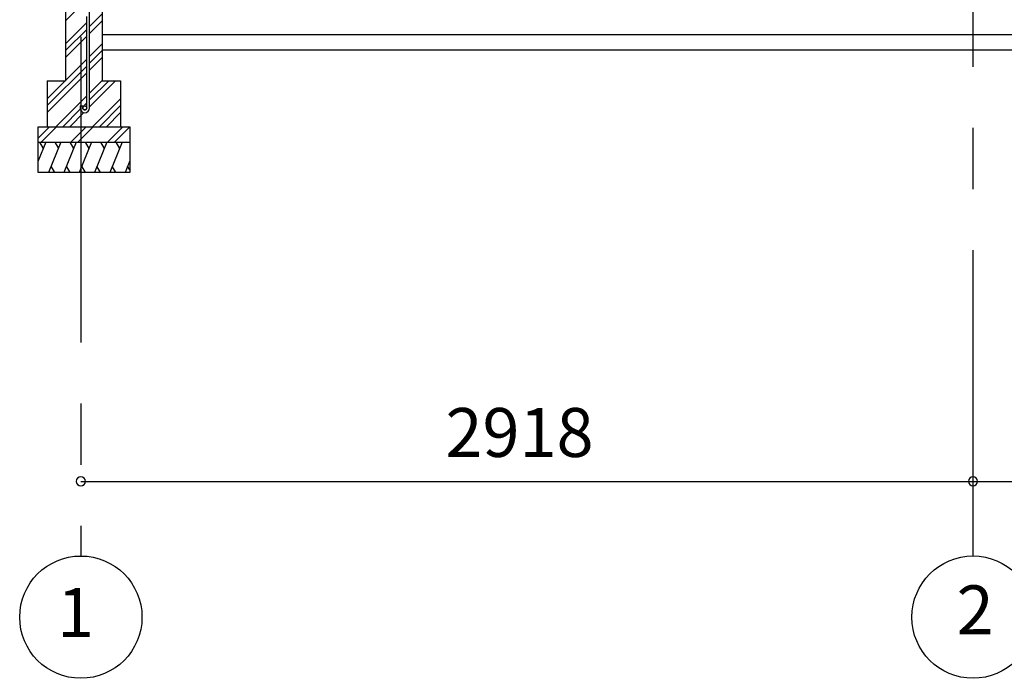
# Model space of a CAD drawing. Extents: x 868 to 32764, y 310 to 22484.
# Drawn here: x 14542 to 17763, y 4102 to 6256 of the extents above; entities that cross this region are included whole.
import ezdxf
from ezdxf.enums import TextEntityAlignment as Align

# ---------------------------------------------------------------- set-up
doc = ezdxf.new("R2010")
doc.units = 0
doc.header["$LTSCALE"] = 80
doc.linetypes.add('CENTER2', pattern=[20, 12.5, -2.5, 2.5, -2.5])
doc.layers.get('0').update_dxf_attribs({"linetype": 'CONTINUOUS'})
doc.layers.add('2-1', color=7, linetype='CONTINUOUS')
doc.layers.add('SUNPOU', color=4, linetype='CONTINUOUS')
doc.styles.get("Standard").update_dxf_attribs({"font": 'txt', "bigfont": 'BIGFONT'})

msp = doc.modelspace()

# ---------------------------------------------------------------- linework, layer by layer
at = {"color": 0, "linetype": 'BYBLOCK'}
for centre, start, end in [((14742.461, 4746.206), 0, 180), ((14742.461, 4746.206), 180, 0), ((17660.461, 4746.206), 0, 180), ((17660.461, 4746.206), 0, 180), ((17660.461, 4746.206), 180, 0), ((17660.461, 4746.206), 180, 0)]:
    msp.add_arc(centre, 15, start, end, dxfattribs=at)
at = {"layer": '2-1', "color": 6, "linetype": 'CENTER2'}
for p, q in [((14742.461, 9400.467), (14742.461, 4502.226)), ((17660.461, 4502.228), (17660.461, 9055.691))]:
    msp.add_line(p, q, dxfattribs=at)
at = {"layer": '2-1', "color": 3, "linetype": 'CONTINUOUS'}
for p, q in [((14692.463, 6446.201), (14692.463, 6056.199)), ((14812.465, 6446.201), (14812.465, 6056.199)), ((14770.96, 5967.447), (14770.96, 6386.446)), ((14761.966, 5967.461), (14761.966, 6266.198)), ((14812.465, 6256.201), (14812.465, 6106.201)), ((19456.961, 6206.205), (14812.465, 6206.205)), ((19456.961, 6156.199), (14812.465, 6156.199)), ((14632.468, 6056.199), (14692.463, 6056.199)), ((14632.468, 6056.199), (14632.468, 5906.202)), ((14812.465, 6056.199), (14872.454, 6056.199)), ((14872.454, 6056.199), (14872.454, 5906.202)), ((14739.963, 5973.958), (14748.963, 5973.958)), ((14739.963, 5973.958), (14739.963, 5967.461)), ((14748.963, 5973.958), (14748.963, 5967.461)), ((14602.467, 5906.202), (14902.467, 5906.202)), ((14602.467, 5756.202), (14602.467, 5906.202)), ((14902.467, 5906.202), (14902.467, 5756.202)), ((14602.467, 5856.196), (14902.467, 5856.196)), ((14902.467, 5756.202), (14602.467, 5756.202))]:
    msp.add_line(p, q, dxfattribs=at)
at = {"layer": '2-1', "color": 6, "linetype": 'CONTINUOUS'}
for p, q in [((14692.463, 6252.455), (14735.962, 6295.952)), ((14692.463, 6177.708), (14761.966, 6247.206)), ((14770.96, 6233.583), (14812.465, 6275.075)), ((14770.96, 6210.953), (14812.465, 6252.455)), ((14692.463, 6155.082), (14761.966, 6224.582)), ((14692.463, 6132.449), (14761.966, 6201.955)), ((14770.96, 6136.207), (14812.465, 6177.708)), ((14770.96, 6113.577), (14812.465, 6155.082)), ((14632.468, 5997.71), (14761.966, 6127.209)), ((14770.96, 6090.954), (14812.465, 6132.449)), ((14632.468, 5975.084), (14761.966, 6104.579)), ((14632.468, 5952.455), (14761.966, 6081.956)), ((14770.96, 6016.21), (14812.465, 6057.711)), ((14770.96, 5993.584), (14833.593, 6056.199)), ((14770.96, 5970.951), (14856.209, 6056.199)), ((14660.956, 5906.202), (14761.966, 6007.212)), ((14780.951, 5906.202), (14872.454, 5997.71)), ((14683.593, 5906.202), (14740.567, 5963.183)), ((14748.963, 5971.581), (14761.966, 5984.583)), ((14803.582, 5906.202), (14872.454, 5975.084)), ((14706.209, 5906.202), (14752.298, 5952.284)), ((14826.207, 5906.202), (14872.454, 5952.455)), ((14602.467, 5868.492), (14640.172, 5906.202)), ((14612.796, 5856.196), (14662.796, 5906.202)), ((14710.172, 5856.196), (14760.167, 5906.202)), ((14732.79, 5856.196), (14782.797, 5906.202)), ((14830.168, 5856.196), (14880.167, 5906.202)), ((14852.798, 5856.196), (14902.467, 5905.869))]:
    msp.add_line(p, q, dxfattribs=at)
at = {"layer": '2-1', "color": 2, "linetype": 'CONTINUOUS'}
for p, q in [((14627.487, 5856.196), (14602.467, 5794.28)), ((14607.145, 5856.196), (14619.112, 5835.473)), ((14677.225, 5856.196), (14636.8, 5756.202)), ((14656.871, 5856.196), (14668.842, 5835.473)), ((14727.211, 5856.196), (14686.803, 5756.202)), ((14706.874, 5856.196), (14718.831, 5835.473)), ((14777.215, 5856.196), (14736.797, 5756.202)), ((14756.873, 5856.196), (14768.842, 5835.473)), ((14827.218, 5856.196), (14786.804, 5756.202)), ((14806.873, 5856.196), (14818.837, 5835.473)), ((14877.215, 5856.196), (14836.797, 5756.202)), ((14856.88, 5856.196), (14868.831, 5835.473)), ((14657.144, 5756.202), (14645.17, 5776.928)), ((14707.151, 5756.202), (14695.173, 5776.928)), ((14757.145, 5756.202), (14745.182, 5776.928)), ((14807.151, 5756.202), (14795.169, 5776.928)), ((14857.147, 5756.202), (14845.184, 5776.928)), ((14902.467, 5794.28), (14887.074, 5756.202)), ((14902.467, 5764.78), (14895.444, 5776.928))]:
    msp.add_line(p, q, dxfattribs=at)
at = {"layer": '2-1', "color": 3, "linetype": 'CONTINUOUS'}
msp.add_circle((14755.461, 5967.461), 6.5, dxfattribs=at)
at = {"layer": '2-1', "color": 4, "linetype": 'CONTINUOUS'}
for centre in [(14742.461, 4302.225), (17660.461, 4302.23)]:
    msp.add_circle(centre, 200, dxfattribs=at)
at = {"layer": '2-1', "color": 3, "linetype": 'CONTINUOUS'}
for radius, start, end in [(15.5, 180, 270), (6.5, 180, 270), (6.5, 270, 0), (15.5, 270, 0)]:
    msp.add_arc((14755.461, 5967.461), radius, start, end, dxfattribs=at)
at = {"layer": 'SUNPOU', "color": 4, "linetype": 'CONTINUOUS'}
for p, q in [((14742.461, 4746.206), (17660.461, 4746.206)), ((17660.461, 4746.206), (19526.961, 4746.206))]:
    msp.add_line(p, q, dxfattribs=at)

# ---------------------------------------------------------------- texts
at = {"color": 7, "linetype": 'CONTINUOUS'}
msp.add_text('2918', height=160, dxfattribs=at).set_placement((15934.794, 4826.206))
at = {"layer": '2-1', "color": 7, "linetype": 'CONTINUOUS'}
for s, p in [('1', (14725.392, 4296.574)), ('2', (17667.249, 4305.378))]:
    msp.add_text(s, height=160, dxfattribs=at).set_placement(p, align=Align.MIDDLE)

doc.saveas('drawing.dxf')
